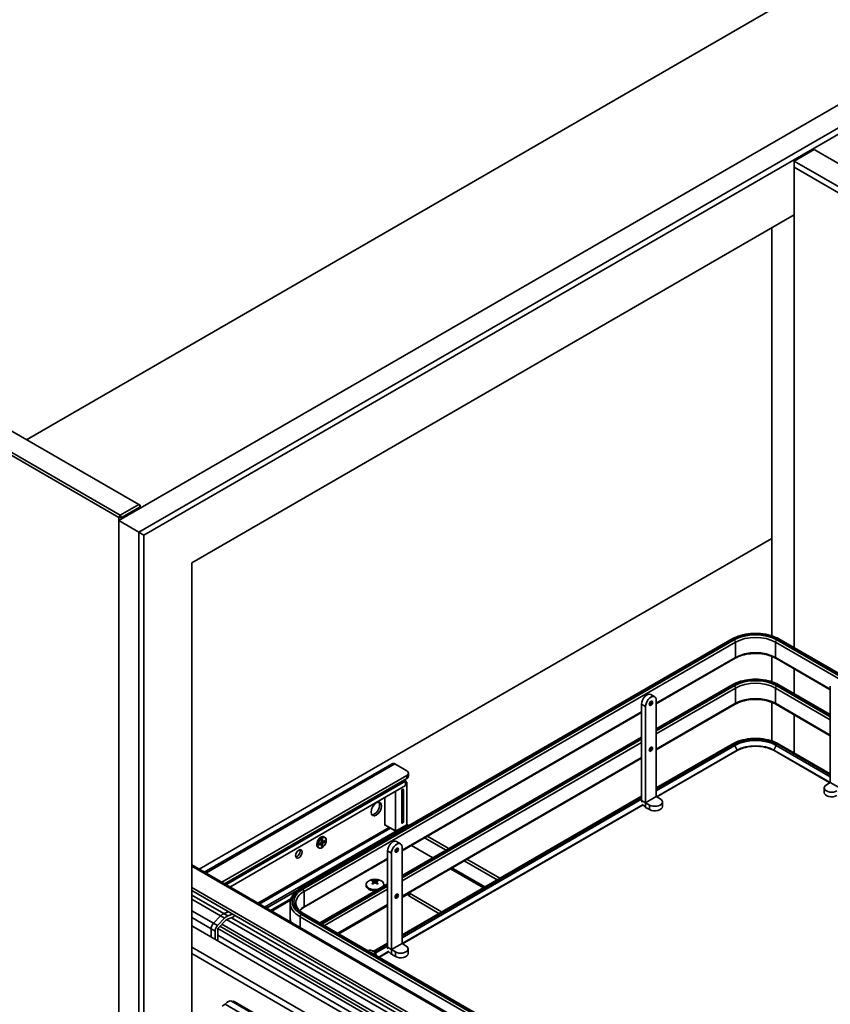
# Model space of a CAD drawing. Units: millimetres. Extents: x 214 to 293213, y 150 to 8543.
# Drawn here: x 3198 to 3523, y 1946 to 2341 of the extents above; entities that cross this region are included whole.
import ezdxf

# ---------------------------------------------------------------- set-up
doc = ezdxf.new("R2010")
doc.units = ezdxf.units.MM
doc.header["$LTSCALE"] = 15
doc.layers.add('可見 (ISO)', color=7, linetype='Continuous', lineweight=35)
doc.layers.add('窄部可見 (ISO)', color=7, linetype='Continuous', lineweight=35)

msp = doc.modelspace()

# ---------------------------------------------------------------- linework, layer by layer
at = {"layer": '可見 (ISO)'}
for p, q in [((3778.719, 2506.177), (3200.646, 2172.427)), ((3237.596, 2140.04), (3843.764, 2490.011)), ((3851.745, 2485.403), (3245.578, 2135.432)), ((3247.699, 2134.207), (3851.745, 2482.953)), ((2923.349, 2332.524), (3245.578, 2146.485)), ((2915.461, 2327.357), (3237.689, 2141.318)), ((3238.22, 2142.237), (2915.991, 2328.276)), ((3508.144, 2283.963), (3516.126, 2288.571)), ((3516.126, 2288.571), (3758.593, 2148.583)), ((3750.611, 2143.974), (3508.144, 2283.963)), ((3508.144, 2283.963), (3508.144, 2281.513)), ((3508.144, 2281.513), (3748.49, 2142.75)), ((3508.144, 2089.145), (3508.144, 2281.513)), ((3266.844, 2123.154), (3508.144, 2262.468)), ((3499.208, 2093.917), (3499.208, 2257.309)), ((3245.578, 2146.485), (3238.22, 2142.237)), ((3238.75, 2141.318), (3246.108, 2145.567)), ((3246.108, 2145.567), (3245.578, 2146.485)), ((3245.578, 2146.485), (3246.108, 2146.179)), ((3246.108, 2146.179), (3246.108, 2145.567)), ((3246.108, 2145.567), (3246.108, 2144.954)), ((3237.689, 2141.318), (3238.22, 2142.237)), ((3238.75, 2141.318), (3237.689, 2141.318)), ((3237.689, 2141.318), (3237.689, 2140.094)), ((3238.22, 2142.237), (3238.75, 2141.318)), ((3238.75, 2140.706), (3238.75, 2141.318)), ((3237.596, 1913.471), (3237.596, 2140.04)), ((3245.578, 2135.432), (3237.596, 2140.04)), ((3245.578, 2135.432), (3245.578, 1918.079)), ((3245.578, 2135.432), (3247.699, 2134.207)), ((3247.699, 1919.304), (3247.699, 2134.207)), ((3499.208, 2132.875), (3269.851, 2000.456)), ((3266.844, 1930.357), (3266.844, 2123.154)), ((3310.381, 1992.847), (3483.268, 2092.664)), ((3502.049, 2092.664), (3604.138, 2033.723)), ((3499.208, 2075.546), (3499.208, 2085.687)), ((3452.884, 2066.654), (3484.548, 2084.935)), ((3500.769, 2084.935), (3522.622, 2072.318)), ((3508.144, 2070.774), (3508.144, 2080.677)), ((3452.884, 2056.751), (3483.268, 2074.293)), ((3502.049, 2074.293), (3522.622, 2062.415)), ((3522.622, 2035.223), (3522.622, 2073.797)), ((3450.672, 2070.424), (3452.263, 2069.505)), ((3447.05, 2028.028), (3447.05, 2066.601)), ((3448.641, 2027.109), (3448.641, 2065.683)), ((3452.884, 2029.559), (3452.884, 2068.132)), ((3452.884, 2048.283), (3484.548, 2066.564)), ((3499.208, 2051.849), (3499.208, 2067.315)), ((3500.769, 2066.564), (3522.622, 2053.947)), ((3351.061, 2007.866), (3447.05, 2063.286)), ((3508.144, 2047.077), (3508.144, 2062.306)), ((3351.061, 1997.963), (3447.05, 2053.383)), ((3483.253, 2050.588), (3452.884, 2033.054)), ((3522.622, 2038.719), (3502.065, 2050.588)), ((3452.964, 2029.506), (3485.258, 2048.151)), ((3453.128, 2029.412), (3485.25, 2047.958)), ((3500.06, 2048.151), (3522.542, 2035.171)), ((3500.068, 2047.958), (3522.379, 2035.076)), ((3271.844, 1999.305), (3347.072, 2042.738)), ((3348.197, 2042.627), (3352.97, 2039.871)), ((3351.061, 1989.495), (3447.05, 2044.914)), ((3278.867, 1995.251), (3352.97, 2038.034)), ((3353.629, 2038.953), (3353.629, 2037.728)), ((3279.927, 1994.638), (3352.97, 2036.809)), ((3352.439, 2035.799), (3352.439, 2033.962)), ((3352.439, 2035.585), (3352.967, 2035.28)), ((3352.967, 2035.28), (3352.439, 2034.975)), ((3352.97, 2018.254), (3352.97, 2035.156)), ((3521.031, 2034.299), (3522.617, 2035.214)), ((3282.128, 1993.367), (3352.439, 2033.962)), ((3348.462, 2031.665), (3348.462, 2015.835)), ((3350.955, 2019.112), (3350.955, 2031.972)), ((3351.114, 2019.816), (3351.114, 2032.344)), ((3351.22, 2032.431), (3351.379, 2032.523)), ((3351.644, 2032.37), (3351.644, 2019.51)), ((3520.153, 2031.237), (3520.153, 2033.074)), ((3344.219, 2018.285), (3344.219, 2029.216)), ((3447.05, 2029.686), (3351.061, 1974.266)), ((3351.141, 1970.718), (3447.604, 2026.412)), ((3351.304, 1970.624), (3447.646, 2026.247)), ((3450.232, 2026.185), (3448.647, 2027.1)), ((3454.475, 2028.634), (3452.889, 2029.55)), ((3455.354, 2025.572), (3455.354, 2027.409)), ((3450.232, 2024.347), (3448.647, 2025.263)), ((3351.379, 2019.05), (3351.22, 2018.959)), ((3352.97, 2018.438), (3353.837, 2017.937)), ((3296.023, 1985.345), (3351.644, 2017.458)), ((3348.538, 2015.665), (3344.297, 2018.113)), ((3351.644, 2017.458), (3352.326, 2017.065)), ((3351.721, 2017.414), (3352.967, 2018.134)), ((3352.777, 2017.325), (3352.171, 2017.674)), ((3316.898, 2010.843), (3316.883, 2010.443)), ((3317.835, 2010.676), (3318.541, 2011.084)), ((3317.835, 2010.125), (3317.835, 2010.676)), ((3318.541, 2010.532), (3317.835, 2010.125)), ((3318.176, 2013.058), (3318.516, 2013.271)), ((3318.496, 2011.014), (3318.766, 2010.502)), ((3318.689, 2010.649), (3318.689, 2010.998)), ((3318.79, 2012.33), (3319.267, 2012.605)), ((3318.79, 2011.515), (3318.79, 2012.33)), ((3318.79, 2009.574), (3318.79, 2010.389)), ((3318.828, 2011.588), (3319.407, 2011.611)), ((3318.938, 2011.43), (3319.24, 2011.604)), ((3319.267, 2012.605), (3319.267, 2011.791)), ((3319.267, 2010.664), (3319.267, 2009.85)), ((3319.516, 2011.647), (3320.222, 2012.054)), ((3320.222, 2011.503), (3319.516, 2011.096)), ((3320.222, 2011.503), (3319.745, 2011.779)), ((3319.846, 2013.432), (3320.194, 2013.231)), ((3320.222, 2012.054), (3320.222, 2011.503)), ((3348.848, 2011.636), (3350.439, 2010.718)), ((3368.687, 2008.139), (3360.11, 2013.091)), ((3361.171, 2013.703), (3369.747, 2008.752)), ((3317.408, 2009.211), (3317.757, 2009.009)), ((3319.267, 2009.85), (3318.79, 2010.125)), ((3319.267, 2009.85), (3318.79, 2009.574)), ((3345.227, 1969.24), (3345.227, 2007.813)), ((3346.818, 1968.322), (3346.818, 2006.895)), ((3351.061, 1970.771), (3351.061, 2009.344)), ((3354.807, 2010.029), (3363.383, 2005.077)), ((3311.661, 1985.118), (3345.227, 2004.498)), ((3389.208, 1996.291), (3376.02, 2003.905)), ((3377.081, 2004.518), (3390.269, 1996.903)), ((3266.844, 2002.192), (3496.788, 1869.434)), ((3318.18, 1978.979), (3345.227, 1994.595)), ((3339.393, 1996.045), (3339.393, 1995.605)), ((3339.561, 1995.466), (3339.711, 1994.776)), ((3340.923, 1995.466), (3340.773, 1994.776)), ((3341.09, 1996.045), (3341.09, 1995.605)), ((3491.371, 1863.517), (3266.844, 1993.147)), ((3491.386, 1862.283), (3266.844, 1991.922)), ((3296.818, 1984.886), (3309.02, 1991.931)), ((3336.679, 1994.372), (3336.679, 1993.943)), ((3343.804, 1994.372), (3343.804, 1993.943)), ((3351.061, 1989.167), (3353.591, 1990.628)), ((3353.591, 1990.269), (3353.591, 1990.956)), ((3354.03, 1990.881), (3366.934, 1983.431)), ((3298.849, 1983.714), (3306.387, 1988.066)), ((3306.271, 1980.869), (3306.271, 1986.993)), ((3354.03, 1989.657), (3365.874, 1982.819)), ((3275.529, 1978.851), (3266.844, 1983.865)), ((3281.587, 1983.41), (3279.693, 1982.702)), ((3281.587, 1983.41), (3279.693, 1982.702)), ((3311.661, 1982.743), (3496.788, 1875.86)), ((3325.514, 1974.745), (3345.227, 1986.127)), ((3325.798, 1974.581), (3345.227, 1985.799)), ((3278.375, 1981.788), (3275.529, 1978.851)), ((3278.375, 1981.788), (3275.529, 1978.851)), ((3275.529, 1978.851), (3277.12, 1977.933)), ((3279.966, 1980.87), (3277.12, 1977.933)), ((3277.553, 1977.064), (3280.353, 1979.954)), ((3347.997, 1941.508), (3280.786, 1980.313)), ((3281.097, 1980.47), (3283.709, 1981.446)), ((3283.178, 1982.492), (3281.284, 1981.784)), ((3283.709, 1981.446), (3283.805, 1982.13)), ((3508.084, 1838.558), (3266.844, 1977.838)), ((3274.587, 1976.63), (3274.587, 1973.367)), ((3274.587, 1976.63), (3274.587, 1973.367)), ((3276.178, 1975.711), (3276.178, 1972.449)), ((3277.239, 1971.837), (3277.239, 1976.324)), ((3346.357, 1939.525), (3278.91, 1978.465)), ((3337.409, 1967.878), (3337.628, 1968.005)), ((3345.227, 1970.898), (3339.509, 1967.597)), ((3341.815, 1965.334), (3345.781, 1967.624)), ((3341.978, 1965.24), (3345.823, 1967.46)), ((3348.409, 1967.397), (3346.823, 1968.312)), ((3352.652, 1969.846), (3351.066, 1970.762)), ((3353.53, 1966.784), (3353.53, 1968.622)), ((3348.409, 1965.56), (3346.823, 1966.475)), ((3282.725, 1947.628), (3494.857, 1825.154)), ((3496, 1825.024), (3283.868, 1947.499)), ((3280.244, 1946.413), (3279.042, 1945.719)), ((3291.18, 1940.099), (3280.244, 1946.413))]:
    msp.add_line(p, q, dxfattribs=at)
msp.add_arc((3340.242, 1991.085), 5.376, 66.51499, 113.48501, dxfattribs=at)
for centre, major_axis, ratio, start_param, end_param in [((3449.172, 2067.826), (1.5, 2.598), 0.5773503, 0, 2.3561945), ((3450.763, 2066.907), (1.5, 2.598), 0.5773503, 5.4977871, 8.6393798), ((3492.659, 2043.878), (10.466, 0), 0.5773503, 0.7853982, 2.3561945), ((3348.197, 2040.79), (-1.125, 1.949), 0.5773503, 5.4977871, 6.2831853), ((3351.379, 2038.953), (2.25, 0), 0.5773503, 5.4977871, 7.0685835), ((3351.379, 2036.411), (0.75, -1.299), 0.5773503, 0.7853982, 1.2655581), ((3351.008, 2036.289), (-1.388, 2.403), 0.5773503, 3.9269908, 3.9810712), ((3351.379, 2037.728), (2.25, 0), 0.5773503, 5.4977871, 6.2831853), ((3523.153, 2033.074), (-3, 0), 0.5773503, 5.4977871, 8.6393798), ((3351.22, 2032.125), (-0.187, -0.325), 0.5773503, 3.9269908, 5.4977871), ((3351.379, 2032.216), (0.187, 0.325), 0.5773503, 5.4977871, 7.0685835), ((3523.153, 2031.237), (-3, 0), 0.5773503, 0, 2.3561945), ((3339.977, 2025.021), (-1.5, -2.598), 0.5773503, 0.2683751, 2.8732176), ((3448.647, 2027.106), (1.129, -1.955), 0.5773503, 3.9269908, 4.2729675), ((3448.647, 2027.106), (1.129, -1.955), 0.5773503, 4.8079319, 5.4977871), ((3452.354, 2027.409), (3, 0), 0.5773503, 3.9269908, 7.0685835), ((3452.354, 2025.572), (3, 0), 0.5773503, 3.9269908, 6.2831853), ((3344.485, 2018.438), (-0.187, -0.325), 0.5773503, 5.4977871, 6.1412883), ((3351.22, 2019.265), (-0.187, -0.325), 0.5773503, 5.4977871, 7.0685835), ((3351.379, 2019.357), (0.187, 0.325), 0.5773503, 3.9269908, 5.4977871), ((3351.008, 2019.387), (-1.388, 2.403), 0.5773503, 3.8729104, 3.9269908), ((3348.727, 2015.989), (-0.187, -0.325), 0.5773503, 5.4977871, 6.1412883), ((3318.238, 2010.7), (0.211, 0.365), 0.5133374, 5.9702061, 6.1345819), ((3318.508, 2011.39), (-0.188, -0.325), 0.6493455, 0.8440213, 2.2975714), ((3318.508, 2010.187), (0.211, 0.365), 0.5133374, 5.5564103, 7.0099604), ((3318.971, 2011.123), (0.188, 0.325), 0.6493455, 0.8440213, 2.2975714), ((3318.971, 2011.969), (-0.211, -0.365), 0.5133374, 0.1486034, 0.3129792), ((3319.549, 2011.992), (-0.211, -0.365), 0.5133374, 5.5564103, 7.0099604), ((3319.549, 2010.789), (0.188, 0.325), 0.6493455, 0.8440213, 2.2975714), ((3347.348, 2009.038), (1.5, 2.598), 0.5773503, 0, 2.3561945), ((3348.939, 2008.12), (1.5, 2.598), 0.5773503, 5.4977871, 8.6393798), ((3308.952, 2007.109), (0.937, 1.624), 0.5773503, 3.5797417, 5.8450363), ((3340.242, 1994.372), (-3.562, 0), 0.5773503, 5.3575383, 8.2186648), ((3339.812, 1991.246), (1.869, 5.002), 0.6688348, 0.6189772, 0.74404), ((3340.635, 1991.392), (-3.29, 4.213), 0.4683232, 5.5652674, 5.7154912), ((3340.635, 1990.938), (1.872, 5.008), 0.6688348, 0.8222691, 0.9724929), ((3339.812, 1990.749), (-3.287, 4.209), 0.4683232, 5.3619755, 5.4870383), ((3339.849, 1990.938), (-1.872, 5.008), 0.6688348, 5.7424372, 5.892661), ((3339.849, 1991.392), (-3.29, -4.213), 0.4683232, 4.1410315, 4.2912554), ((3340.635, 1990.938), (1.872, 5.008), 0.6688348, 0.3905243, 0.5407481), ((3340.635, 1991.392), (-3.29, 4.213), 0.4683232, 5.1335226, 5.2837464), ((3339.849, 1991.392), (-3.29, -4.213), 0.4683232, 3.7092868, 3.8595106), ((3339.849, 1990.938), (1.872, -5.008), 0.6688348, 2.1690997, 2.3193236), ((3340.672, 1991.246), (1.869, -5.002), 0.6688348, 2.3975527, 2.5226154), ((3340.672, 1990.749), (-3.287, -4.209), 0.4683232, 3.9377397, 4.0628025), ((3340.242, 1994.372), (3.562, 0), 0.5773503, 5.9185022, 7.2088323), ((3340.242, 1993.943), (-3.562, 0), 0.5773503, 0, 1.6571054), ((3340.242, 1993.943), (3.562, 0), 0.5773503, 6.1968762, 6.2831853), ((3355.091, 1991.494), (-1.5, 0), 0.5773503, 0.5141925, 0.7853982), ((3355.091, 1990.269), (-1.5, 0), 0.5773503, 0, 0.7853982), ((3276.178, 1977.548), (-1.125, -1.949), 0.5773503, 4.3471532, 5.4977871), ((3276.178, 1977.548), (-1.125, -1.949), 0.5773503, 4.3471532, 5.4977871), ((3279.269, 1979.684), (-1.725, -2.988), 0.5773503, 3.7524579, 4.3021647), ((3279.269, 1979.684), (-1.725, -2.988), 0.5773503, 3.7524579, 4.3021647), ((3280.86, 1978.765), (-1.725, -2.988), 0.5773503, 3.7524579, 4.3021647), ((3280.858, 1978.764), (0.975, 1.689), 0.5773503, 0.6108652, 1.160572), ((3277.769, 1976.63), (-1.125, -1.949), 0.5773503, 4.3471532, 5.4977871), ((3277.769, 1976.63), (0.375, 0.65), 0.5773503, 1.2055606, 2.3561945), ((3339.128, 1965.407), (-1.5, 2.598), 0.5773503, 4.5749411, 6.2831853), ((3346.823, 1968.318), (1.129, -1.955), 0.5773503, 3.9269908, 4.2729675), ((3346.823, 1968.318), (1.129, -1.955), 0.5773503, 4.8079319, 5.4977871), ((3350.53, 1968.622), (3, 0), 0.5773503, 3.9269908, 7.0685835), ((3350.53, 1966.784), (3, 0), 0.5773503, 3.9269908, 6.2831853), ((3281.375, 1945.29), (1.35, 2.338), 0.5773503, 0, 1.419582), ((3282.053, 1944.053), (1.95, 3.377), 0.5773503, 0.0672568, 0.4947281)]:
    msp.add_ellipse(centre, major_axis=major_axis, ratio=ratio, start_param=start_param, end_param=end_param, dxfattribs=at)
for centre, major_axis in [((3340.772, 2024.562), (1.5, 2.598)), ((3309.748, 2006.65), (0.938, 1.624))]:
    msp.add_ellipse(centre, major_axis=major_axis, ratio=0.5773503, dxfattribs=at)
for points, knots in [([(3483.268, 2092.664), (3484.271, 2093.243), (3485.419, 2093.723), (3487.899, 2094.453), (3489.231, 2094.702), (3491.961, 2094.952), (3493.357, 2094.952), (3496.086, 2094.702), (3497.419, 2094.453), (3499.899, 2093.723), (3501.046, 2093.243), (3502.049, 2092.664)], [3.1415927, 3.1415927, 3.1415927, 3.1415927, 3.4557519, 3.4557519, 3.7699112, 3.7699112, 4.0840704, 4.0840704, 4.3982297, 4.3982297, 4.712389, 4.712389, 4.712389, 4.712389]), ([(3484.548, 2084.935), (3485.364, 2085.406), (3486.319, 2085.811), (3488.42, 2086.437), (3489.566, 2086.658), (3491.93, 2086.887), (3493.148, 2086.894), (3495.527, 2086.692), (3496.686, 2086.484), (3498.821, 2085.877), (3499.796, 2085.479), (3500.678, 2084.987), (3500.724, 2084.961), (3500.769, 2084.935)], [3.1415927, 3.1415927, 3.1415927, 3.1415927, 3.4503072, 3.4503072, 3.7607297, 3.7607297, 4.0726696, 4.0726696, 4.3846609, 4.3846609, 4.6952092, 4.6952092, 4.712389, 4.712389, 4.712389, 4.712389]), ([(3483.268, 2074.293), (3484.271, 2074.872), (3485.419, 2075.352), (3487.899, 2076.081), (3489.231, 2076.331), (3491.961, 2076.581), (3493.357, 2076.581), (3496.086, 2076.331), (3497.419, 2076.081), (3499.899, 2075.352), (3501.046, 2074.872), (3502.049, 2074.293)], [3.1415927, 3.1415927, 3.1415927, 3.1415927, 3.4557519, 3.4557519, 3.7699112, 3.7699112, 4.0840704, 4.0840704, 4.3982297, 4.3982297, 4.712389, 4.712389, 4.712389, 4.712389]), ([(3451.005, 2067.633), (3450.985, 2067.645), (3450.962, 2067.652), (3450.894, 2067.653), (3450.847, 2067.644), (3450.749, 2067.603), (3450.699, 2067.575), (3450.598, 2067.5), (3450.546, 2067.453), (3450.446, 2067.343), (3450.398, 2067.28), (3450.311, 2067.144), (3450.273, 2067.071), (3450.213, 2066.925), (3450.19, 2066.851), (3450.16, 2066.713), (3450.154, 2066.649), (3450.155, 2066.537), (3450.163, 2066.489), (3450.187, 2066.412), (3450.203, 2066.384), (3450.231, 2066.351), (3450.242, 2066.342), (3450.255, 2066.334)], [5.4977871, 5.4977871, 5.4977871, 5.4977871, 5.8119464, 5.8119464, 6.1445627, 6.1445627, 6.4231426, 6.4231426, 6.7061445, 6.7061445, 6.9963731, 6.9963731, 7.2901355, 7.2901355, 7.5826611, 7.5826611, 7.8693221, 7.8693221, 8.1485073, 8.1485073, 8.4356983, 8.4356983, 8.6393798, 8.6393798, 8.6393798, 8.6393798]), ([(3484.548, 2066.564), (3485.364, 2067.035), (3486.319, 2067.439), (3488.42, 2068.066), (3489.566, 2068.286), (3491.93, 2068.516), (3493.148, 2068.523), (3495.527, 2068.321), (3496.686, 2068.113), (3498.821, 2067.506), (3499.796, 2067.108), (3500.678, 2066.616), (3500.724, 2066.59), (3500.769, 2066.564)], [3.1415927, 3.1415927, 3.1415927, 3.1415927, 3.4503072, 3.4503072, 3.7607297, 3.7607297, 4.0726696, 4.0726696, 4.3846609, 4.3846609, 4.6952092, 4.6952092, 4.712389, 4.712389, 4.712389, 4.712389]), ([(3483.253, 2050.588), (3484.271, 2051.176), (3485.426, 2051.658), (3487.912, 2052.389), (3489.242, 2052.638), (3491.963, 2052.886), (3493.354, 2052.886), (3496.075, 2052.638), (3497.405, 2052.389), (3499.891, 2051.658), (3501.046, 2051.176), (3502.065, 2050.588)], [3.1415927, 3.1415927, 3.1415927, 3.1415927, 3.4557519, 3.4557519, 3.7699112, 3.7699112, 4.0840704, 4.0840704, 4.3982297, 4.3982297, 4.712389, 4.712389, 4.712389, 4.712389]), ([(3485.25, 2047.958), (3486.021, 2048.403), (3486.918, 2048.779), (3488.872, 2049.354), (3489.93, 2049.553), (3492.102, 2049.752), (3493.215, 2049.752), (3495.387, 2049.553), (3496.445, 2049.354), (3498.4, 2048.779), (3499.296, 2048.403), (3500.068, 2047.958)], [3.1415927, 3.1415927, 3.1415927, 3.1415927, 3.4557519, 3.4557519, 3.7699112, 3.7699112, 4.0840704, 4.0840704, 4.3982297, 4.3982297, 4.712389, 4.712389, 4.712389, 4.712389]), ([(3451.005, 2049.262), (3450.985, 2049.274), (3450.962, 2049.281), (3450.894, 2049.281), (3450.847, 2049.273), (3450.749, 2049.232), (3450.699, 2049.204), (3450.598, 2049.129), (3450.546, 2049.082), (3450.446, 2048.972), (3450.398, 2048.908), (3450.311, 2048.772), (3450.273, 2048.7), (3450.213, 2048.553), (3450.19, 2048.48), (3450.16, 2048.342), (3450.154, 2048.278), (3450.155, 2048.165), (3450.163, 2048.118), (3450.187, 2048.041), (3450.203, 2048.013), (3450.231, 2047.98), (3450.242, 2047.971), (3450.255, 2047.963)], [5.4977871, 5.4977871, 5.4977871, 5.4977871, 5.8119464, 5.8119464, 6.1445627, 6.1445627, 6.4231426, 6.4231426, 6.7061445, 6.7061445, 6.9963731, 6.9963731, 7.2901355, 7.2901355, 7.5826611, 7.5826611, 7.8693221, 7.8693221, 8.1485073, 8.1485073, 8.4356983, 8.4356983, 8.6393798, 8.6393798, 8.6393798, 8.6393798]), ([(3344.272, 2018.132), (3344.28, 2018.125), (3344.288, 2018.118), (3344.297, 2018.113), (3344.297, 2018.113), (3344.297, 2018.113)], [-0.0446219008, -0.0446219008, -0.0446219008, -0.0446219008, -0.0376954619, -0.0376954619, -0.037673922, -0.037673922, -0.037673922, -0.037673922]), ([(3317.408, 2009.211), (3317.337, 2009.252), (3317.271, 2009.303), (3317.155, 2009.425), (3317.104, 2009.494), (3317.017, 2009.649), (3316.981, 2009.735), (3316.926, 2009.918), (3316.906, 2010.016), (3316.883, 2010.222), (3316.879, 2010.331), (3316.883, 2010.443)], [2.35619449, 2.35619449, 2.35619449, 2.35619449, 2.52179136, 2.52179136, 2.68738823, 2.68738823, 2.8529851, 2.8529851, 3.01858198, 3.01858198, 3.18417885, 3.18417885, 3.18417885, 3.18417885]), ([(3320.194, 2013.231), (3320.325, 2013.156), (3320.434, 2013.047), (3320.606, 2012.769), (3320.665, 2012.599), (3320.728, 2012.214), (3320.729, 2011.997), (3320.672, 2011.54), (3320.614, 2011.301), (3320.444, 2010.824), (3320.333, 2010.588), (3320.068, 2010.14), (3319.915, 2009.93), (3319.583, 2009.555), (3319.403, 2009.391), (3319.034, 2009.127), (3318.844, 2009.026), (3318.474, 2008.902), (3318.293, 2008.877), (3317.992, 2008.907), (3317.867, 2008.945), (3317.757, 2009.009)], [5.4977871, 5.4977871, 5.4977871, 5.4977871, 5.7995217, 5.7995217, 6.1128853, 6.1128853, 6.4369603, 6.4369603, 6.762059, 6.762059, 7.0862831, 7.0862831, 7.4101587, 7.4101587, 7.7344639, 7.7344639, 8.0596322, 8.0596322, 8.3831605, 8.3831605, 8.6393798, 8.6393798, 8.6393798, 8.6393798]), ([(3318.516, 2013.271), (3318.611, 2013.331), (3318.707, 2013.382), (3318.897, 2013.464), (3318.992, 2013.496), (3319.179, 2013.54), (3319.27, 2013.552), (3319.448, 2013.554), (3319.534, 2013.545), (3319.697, 2013.505), (3319.774, 2013.474), (3319.846, 2013.432)], [4.66980279, 4.66980279, 4.66980279, 4.66980279, 4.83539966, 4.83539966, 5.00099653, 5.00099653, 5.1665934, 5.1665934, 5.33219027, 5.33219027, 5.49778714, 5.49778714, 5.49778714, 5.49778714]), ([(3349.182, 2008.846), (3349.162, 2008.857), (3349.139, 2008.864), (3349.07, 2008.865), (3349.024, 2008.856), (3348.926, 2008.815), (3348.876, 2008.787), (3348.775, 2008.712), (3348.723, 2008.665), (3348.622, 2008.555), (3348.574, 2008.492), (3348.488, 2008.356), (3348.45, 2008.283), (3348.389, 2008.137), (3348.366, 2008.063), (3348.337, 2007.926), (3348.331, 2007.861), (3348.332, 2007.749), (3348.34, 2007.701), (3348.363, 2007.624), (3348.38, 2007.596), (3348.407, 2007.563), (3348.419, 2007.554), (3348.432, 2007.547)], [5.4977871, 5.4977871, 5.4977871, 5.4977871, 5.8119464, 5.8119464, 6.1445627, 6.1445627, 6.4231426, 6.4231426, 6.7061445, 6.7061445, 6.9963731, 6.9963731, 7.2901355, 7.2901355, 7.5826611, 7.5826611, 7.8693221, 7.8693221, 8.1485073, 8.1485073, 8.4356983, 8.4356983, 8.6393798, 8.6393798, 8.6393798, 8.6393798]), ([(3339.454, 1995.263), (3339.487, 1995.289), (3339.516, 1995.319), (3339.554, 1995.38), (3339.564, 1995.411), (3339.564, 1995.467), (3339.554, 1995.495), (3339.516, 1995.544), (3339.487, 1995.564), (3339.454, 1995.579)], [0, 0, 0, 0, 0.019332952, 0.019332952, 0.038665904, 0.038665904, 0.057998856, 0.057998856, 0.077331808, 0.077331808, 0.077331808, 0.077331808]), ([(3339.969, 1995.876), (3340.003, 1995.862), (3340.047, 1995.85), (3340.142, 1995.834), (3340.194, 1995.831), (3340.29, 1995.831), (3340.342, 1995.834), (3340.437, 1995.85), (3340.48, 1995.862), (3340.515, 1995.876)], [0, 0, 0, 0, 0.019332952, 0.019332952, 0.038665904, 0.038665904, 0.057998856, 0.057998856, 0.077331808, 0.077331808, 0.077331808, 0.077331808]), ([(3340.515, 1994.966), (3340.48, 1994.991), (3340.437, 1995.012), (3340.342, 1995.041), (3340.29, 1995.048), (3340.194, 1995.048), (3340.142, 1995.041), (3340.047, 1995.012), (3340.003, 1994.991), (3339.969, 1994.966)], [0, 0, 0, 0, 0.019332952, 0.019332952, 0.038665904, 0.038665904, 0.057998856, 0.057998856, 0.077331808, 0.077331808, 0.077331808, 0.077331808]), ([(3341.029, 1995.579), (3340.996, 1995.564), (3340.968, 1995.544), (3340.929, 1995.495), (3340.92, 1995.467), (3340.92, 1995.411), (3340.929, 1995.38), (3340.968, 1995.319), (3340.996, 1995.289), (3341.029, 1995.263)], [0, 0, 0, 0, 0.019332952, 0.019332952, 0.038665904, 0.038665904, 0.057998856, 0.057998856, 0.077331808, 0.077331808, 0.077331808, 0.077331808]), ([(3306.271, 1986.993), (3306.271, 1987.446), (3306.333, 1987.899), (3306.576, 1988.786), (3306.757, 1989.219), (3307.226, 1990.052), (3307.514, 1990.451), (3308.183, 1991.21), (3308.566, 1991.57), (3309.413, 1992.244), (3309.879, 1992.558), (3310.381, 1992.847)], [2.35619449, 2.35619449, 2.35619449, 2.35619449, 2.51327412, 2.51327412, 2.67035376, 2.67035376, 2.82743339, 2.82743339, 2.98451302, 2.98451302, 3.14159265, 3.14159265, 3.14159265, 3.14159265]), ([(3311.661, 1982.743), (3311.246, 1982.983), (3310.867, 1983.239), (3310.192, 1983.776), (3309.895, 1984.057), (3309.388, 1984.631), (3309.178, 1984.924), (3308.846, 1985.515), (3308.723, 1985.812), (3308.561, 1986.403), (3308.521, 1986.698), (3308.521, 1986.993)], [1.57079633, 1.57079633, 1.57079633, 1.57079633, 1.72787596, 1.72787596, 1.88495559, 1.88495559, 2.04203522, 2.04203522, 2.19911486, 2.19911486, 2.35619449, 2.35619449, 2.35619449, 2.35619449]), ([(3349.182, 1990.474), (3349.162, 1990.486), (3349.139, 1990.493), (3349.07, 1990.494), (3349.024, 1990.485), (3348.926, 1990.444), (3348.876, 1990.416), (3348.775, 1990.341), (3348.723, 1990.294), (3348.622, 1990.184), (3348.574, 1990.121), (3348.488, 1989.985), (3348.45, 1989.912), (3348.389, 1989.766), (3348.366, 1989.692), (3348.337, 1989.554), (3348.331, 1989.49), (3348.332, 1989.378), (3348.34, 1989.33), (3348.363, 1989.253), (3348.38, 1989.225), (3348.407, 1989.192), (3348.419, 1989.183), (3348.432, 1989.175)], [5.4977871, 5.4977871, 5.4977871, 5.4977871, 5.8119464, 5.8119464, 6.1445627, 6.1445627, 6.4231426, 6.4231426, 6.7061445, 6.7061445, 6.9963731, 6.9963731, 7.2901355, 7.2901355, 7.5826611, 7.5826611, 7.8693221, 7.8693221, 8.1485073, 8.1485073, 8.4356983, 8.4356983, 8.6393798, 8.6393798, 8.6393798, 8.6393798]), ([(3310.041, 1983.931), (3310.193, 1984.075), (3310.356, 1984.216), (3310.867, 1984.623), (3311.246, 1984.879), (3311.661, 1985.118)], [2.90368034, 2.90368034, 2.90368034, 2.90368034, 2.98451302, 2.98451302, 3.14159265, 3.14159265, 3.14159265, 3.14159265]), ([(3306.526, 1979.281), (3306.5, 1979.36), (3306.477, 1979.44), (3306.333, 1979.962), (3306.271, 1980.416), (3306.271, 1980.869)], [2.17092739, 2.17092739, 2.17092739, 2.17092739, 2.19911486, 2.19911486, 2.35619449, 2.35619449, 2.35619449, 2.35619449])]:
    msp.add_open_spline(points, degree=3, knots=knots, dxfattribs=at)
msp.add_open_spline([(3348.538, 2015.665), (3348.53, 2015.67), (3348.522, 2015.676), (3348.515, 2015.682)], degree=3, dxfattribs=at)
at = {"layer": '窄部可見 (ISO)'}
for p, q in [((3483.643, 2092.627), (3310.756, 1992.81)), ((3311.286, 1992.504), (3484.173, 2092.321)), ((3484.704, 2091.402), (3311.816, 1991.586)), ((3484.704, 2085.279), (3484.704, 2091.402)), ((3500.614, 2085.279), (3500.614, 2091.402)), ((3602.702, 2032.461), (3500.614, 2091.402)), ((3501.144, 2092.321), (3603.233, 2033.38)), ((3603.763, 2033.686), (3501.674, 2092.627)), ((3452.884, 2066.907), (3484.704, 2085.279)), ((3500.614, 2085.279), (3522.622, 2072.572)), ((3483.643, 2074.256), (3452.884, 2056.497)), ((3452.884, 2055.885), (3484.173, 2073.95)), ((3501.144, 2073.95), (3522.622, 2061.549)), ((3522.622, 2062.161), (3501.674, 2074.256)), ((3484.704, 2073.031), (3452.884, 2054.66)), ((3484.704, 2066.907), (3484.704, 2073.031)), ((3500.614, 2066.907), (3500.614, 2073.031)), ((3522.622, 2060.324), (3500.614, 2073.031)), ((3447.05, 2066.601), (3448.641, 2065.683)), ((3452.884, 2048.536), (3484.704, 2066.907)), ((3500.614, 2066.907), (3522.622, 2054.201)), ((3351.061, 2008.12), (3447.05, 2063.539)), ((3447.05, 2053.129), (3351.061, 1997.709)), ((3351.061, 1997.097), (3447.05, 2052.517)), ((3447.05, 2051.292), (3351.061, 1995.872)), ((3483.89, 2050.524), (3452.884, 2032.623)), ((3452.884, 2032.593), (3483.917, 2050.509)), ((3484.333, 2050.036), (3452.884, 2031.88)), ((3484.333, 2050.036), (3485.258, 2048.151)), ((3500.985, 2050.036), (3500.06, 2048.151)), ((3522.622, 2037.544), (3500.985, 2050.036)), ((3501.401, 2050.509), (3522.622, 2038.257)), ((3522.622, 2038.287), (3501.427, 2050.524)), ((3272.503, 1998.925), (3348.197, 2042.627)), ((3351.061, 1989.748), (3447.05, 2045.168)), ((3352.97, 2038.034), (3352.97, 2036.809)), ((3280.537, 1994.286), (3352.439, 2035.799)), ((3352.439, 2034.85), (3352.97, 2035.156)), ((3526.86, 2032.765), (3522.617, 2035.214)), ((3522.622, 2035.223), (3526.865, 2032.774)), ((3351.379, 2032.523), (3351.644, 2032.37)), ((3447.05, 2029.255), (3351.061, 1973.835)), ((3351.061, 1973.805), (3447.05, 2029.225)), ((3447.05, 2028.512), (3351.061, 1973.092)), ((3447.05, 2028.028), (3448.641, 2027.109)), ((3448.641, 2027.109), (3452.884, 2029.559)), ((3452.889, 2029.55), (3448.647, 2027.1)), ((3448.647, 2025.263), (3448.647, 2027.1)), ((3450.232, 2024.347), (3450.232, 2026.185)), ((3348.462, 2015.835), (3344.219, 2018.285)), ((3352.97, 2018.254), (3348.515, 2015.682)), ((3350.955, 2019.295), (3351.379, 2019.05)), ((3351.22, 2018.959), (3350.955, 2019.112)), ((3351.644, 2019.51), (3351.114, 2019.816)), ((3293.371, 1986.876), (3345.886, 2017.196)), ((3293.902, 1986.57), (3346.416, 2016.89)), ((3318.318, 2010.955), (3318.541, 2010.532)), ((3318.689, 2010.998), (3319.267, 2010.664)), ((3319.267, 2011.791), (3318.79, 2011.772)), ((3319.516, 2011.096), (3318.938, 2011.43)), ((3345.227, 2007.813), (3346.818, 2006.895)), ((3311.816, 1985.462), (3345.227, 2004.752)), ((3266.844, 2001.659), (3496.788, 1868.901)), ((3370.452, 2000.69), (3383.64, 1993.076)), ((3370.982, 2000.996), (3384.17, 1993.382)), ((3339.454, 1995.263), (3339.542, 1994.643)), ((3339.969, 1995.876), (3339.827, 1994.864)), ((3340.515, 1995.876), (3340.657, 1994.864)), ((3341.029, 1995.263), (3340.942, 1994.643)), ((3311.816, 1985.462), (3311.816, 1991.586)), ((3345.227, 1994.341), (3318.4, 1978.853)), ((3318.93, 1978.546), (3345.227, 1993.729)), ((3345.227, 1992.504), (3319.991, 1977.934)), ((3354.03, 1989.657), (3354.03, 1990.881)), ((3279.693, 1982.702), (3266.844, 1990.12)), ((3278.375, 1981.788), (3266.844, 1988.446)), ((3298.409, 1983.968), (3306.556, 1988.671)), ((3325.294, 1974.872), (3345.227, 1986.38)), ((3274.587, 1976.63), (3266.844, 1981.1)), ((3278.375, 1981.788), (3279.966, 1980.87)), ((3279.693, 1982.702), (3281.284, 1981.784)), ((3349.879, 1942.342), (3282.761, 1981.092)), ((3310.225, 1977.146), (3310.225, 1981.481)), ((3496.788, 1873.769), (3310.225, 1981.481)), ((3310.756, 1982.4), (3496.788, 1874.994)), ((3496.788, 1875.606), (3311.286, 1982.706)), ((3274.587, 1976.63), (3276.178, 1975.711)), ((3343.947, 1938.232), (3277.321, 1976.699)), ((3345.412, 1938.78), (3278.109, 1977.638)), ((3342.702, 1936.308), (3277.239, 1974.103)), ((3266.844, 1969.326), (3502.697, 1833.156)), ((3345.227, 1970.467), (3339.805, 1967.337)), ((3339.825, 1967.318), (3345.227, 1970.437)), ((3345.227, 1969.724), (3340.243, 1966.846)), ((3345.227, 1969.24), (3346.818, 1968.322)), ((3346.818, 1968.322), (3351.061, 1970.771)), ((3351.066, 1970.762), (3346.823, 1968.312)), ((3346.823, 1966.475), (3346.823, 1968.312)), ((3348.409, 1965.56), (3348.409, 1967.397)), ((3501.583, 1831.227), (3266.844, 1966.754))]:
    msp.add_line(p, q, dxfattribs=at)
for centre, major_axis, start_param, end_param in [((3492.659, 2087.422), (-12.75, 0), 3.9269908, 5.4977871), ((3492.659, 2087.422), (12, 0), 0.7853982, 2.3561945), ((3492.659, 2086.809), (-11.25, 0), 3.9269908, 5.4977871), ((3483.643, 2092.015), (-0.375, 0.65), 5.4977871, 6.2831853), ((3484.173, 2091.708), (-0.375, 0.65), 3.9269908, 5.4977871), ((3501.144, 2091.708), (0.375, 0.65), 0.7853982, 2.3561945), ((3501.674, 2092.015), (0.375, 0.65), 0, 0.7853982), ((3484.173, 2085.585), (0.375, -0.65), 0, 0.7853982), ((3492.659, 2080.686), (11.25, 0), 0.7853982, 2.3561945), ((3501.144, 2085.585), (-0.375, -0.65), 5.4977871, 6.2831853), ((3483.643, 2073.643), (-0.375, 0.65), 5.4977871, 6.2831853), ((3492.659, 2069.051), (-12.75, 0), 3.9269908, 5.4977871), ((3492.659, 2069.051), (12, 0), 0.7853982, 2.3561945), ((3484.173, 2073.337), (-0.375, 0.65), 3.9269908, 5.4977871), ((3492.659, 2068.438), (-11.25, 0), 3.9269908, 5.4977871), ((3501.144, 2073.337), (0.375, 0.65), 0.7853982, 2.3561945), ((3501.674, 2073.643), (0.375, 0.65), 0, 0.7853982), ((3450.232, 2067.214), (0.281, 0.487), 3.7544595, 5.6703185), ((3450.365, 2067.137), (-0.375, -0.65), 0.4160617, 2.725531), ((3450.63, 2066.984), (-0.375, -0.65), 0, 3.1415927), ((3484.173, 2067.214), (0.375, -0.65), 0, 0.7853982), ((3492.659, 2062.315), (11.25, 0), 0.7853982, 2.3561945), ((3501.144, 2067.214), (-0.375, -0.65), 5.4977871, 6.2831853), ((3483.89, 2049.483), (-0.637, 1.104), 5.4977871, 6.2831853), ((3492.659, 2045.462), (-12.4, 0), 3.9269908, 5.4977871), ((3492.659, 2045.462), (12.363, 0), 0.7853982, 2.3561945), ((3483.917, 2049.897), (0.375, -0.65), 1.4542906, 2.3561945), ((3492.659, 2045.229), (-11.775, 0), 3.9269908, 5.4977871), ((3501.401, 2049.897), (-0.375, -0.65), 3.9269908, 4.8288947), ((3501.427, 2049.483), (0.637, 1.104), 0, 0.7853982), ((3450.232, 2048.842), (0.281, 0.487), 3.7544595, 5.6703185), ((3450.365, 2048.766), (-0.375, -0.65), 0.4160617, 2.725531), ((3450.63, 2048.613), (-0.375, -0.65), 0, 3.1415927), ((3485.16, 2048.114), (0.09, -0.156), 0, 1.4775271), ((3500.158, 2048.114), (-0.09, -0.156), 4.8056582, 6.2831853), ((3318.627, 2011.322), (-1.219, -2.111), 3.1415927, 6.2831853), ((3318.589, 2011.344), (-1.207, -2.091), 3.969577, 5.455201), ((3318.976, 2011.12), (1.219, 2.111), 0, 3.1415927), ((3348.409, 2008.426), (0.281, 0.487), 3.7544595, 5.6703185), ((3348.542, 2008.349), (-0.375, -0.65), 0.4160617, 2.725531), ((3348.807, 2008.196), (-0.375, -0.65), 0, 3.1415927), ((3319.771, 1987.605), (-12.75, 0), 5.4977871, 7.0685835), ((3319.771, 1987.605), (-12, 0), 5.4977871, 7.0685835), ((3319.771, 1986.993), (-11.25, 0), 5.4977871, 6.2831853), ((3310.756, 1992.198), (-0.375, 0.65), 5.4977871, 6.2831853), ((3311.286, 1991.892), (-0.375, 0.65), 3.9269908, 5.4977871), ((3319.771, 1986.993), (-13.5, 0), 0, 0.7853982), ((3348.409, 1990.055), (0.281, 0.487), 3.7544595, 5.6703185), ((3348.542, 1989.978), (-0.375, -0.65), 0.4160617, 2.725531), ((3348.807, 1989.825), (-0.375, -0.65), 0, 3.1415927), ((3319.771, 1980.869), (11.25, 0), 2.3561945, 2.6337658), ((3311.286, 1982.094), (0.375, 0.65), 0, 0.7853982), ((3311.286, 1985.768), (0.375, -0.65), 0, 0.7853982), ((3319.771, 1980.869), (-13.5, 0), 0, 0.2078178), ((3310.756, 1981.788), (-0.375, -0.65), 3.9269908, 5.4977871)]:
    msp.add_ellipse(centre, major_axis=major_axis, ratio=0.5773503, start_param=start_param, end_param=end_param, dxfattribs=at)
for centre, major_axis in [((3450.763, 2066.907), (-0.469, -0.812)), ((3450.763, 2048.536), (-0.469, -0.812)), ((3319.029, 2011.09), (1.181, 2.046)), ((3348.939, 2008.12), (-0.469, -0.812)), ((3348.939, 1989.748), (-0.469, -0.812))]:
    msp.add_ellipse(centre, major_axis=major_axis, ratio=0.5773503, dxfattribs=at)

doc.saveas('drawing.dxf')
